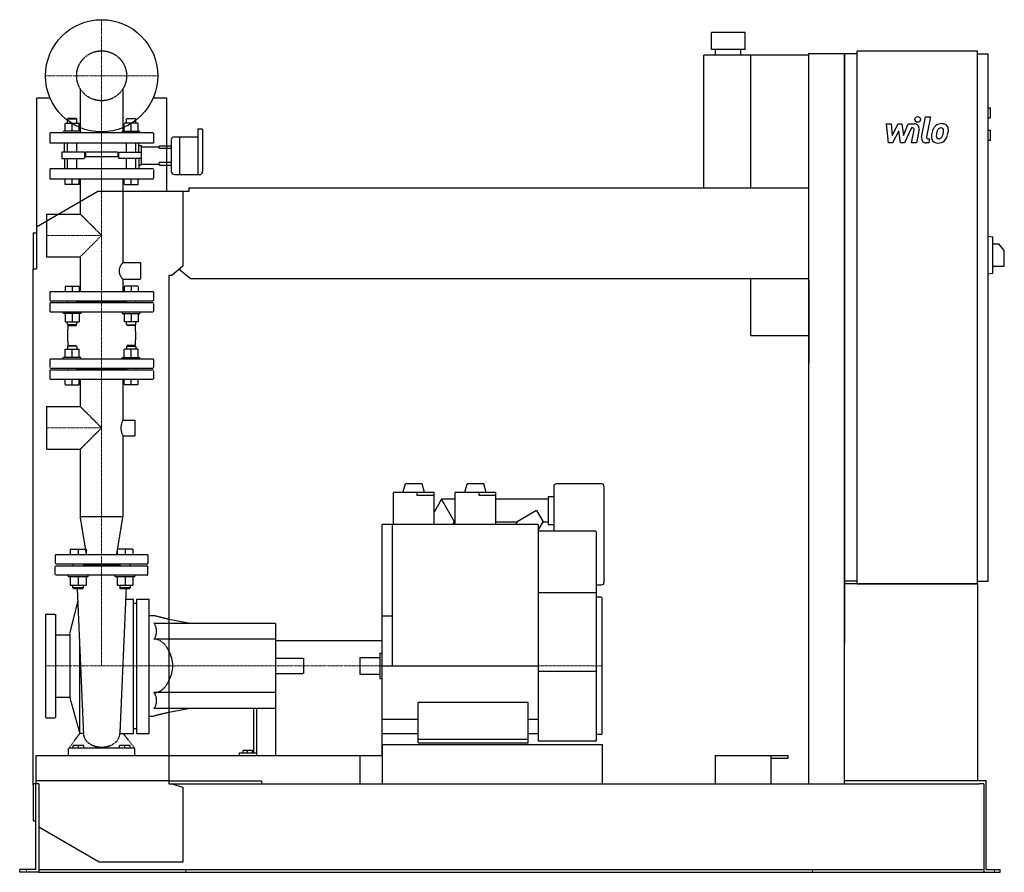
# Model space of a CAD drawing. Extents: x -146 to 1608, y 0 to 1520.
import ezdxf

# ---------------------------------------------------------------- set-up
doc = ezdxf.new("R2010")
doc.units = 0
doc.linetypes.add('DASHDOT', pattern=[1, 0.5, -0.25, 0, -0.25])
doc.linetypes.add('HIDDEN', pattern=[0.375, 0.25, -0.125])
doc.layers.get('0').update_dxf_attribs({"color": 124})
doc.layers.add('CP_AXIS', color=143, linetype='DASHDOT', lineweight=18)
doc.layers.add('CP_DETAL', color=33, linetype='Continuous')
doc.layers.add('cp_hidde', color=203, linetype='HIDDEN')

msp = doc.modelspace()

# ---------------------------------------------------------------- linework, layer by layer
at = {"extrusion": (0, 1, 0)}
for p, q in [((1146.5, 1497), (1086.5, 1497)), ((1086.5, 1467), (1086.5, 1497)), ((1146.5, 1467), (1146.5, 1497)), ((1073, 1220), (1073, 1457)), ((1260, 1457), (1073, 1457)), ((1146.5, 1467), (1086.5, 1467)), ((1094, 1457), (1094, 1467)), ((1139, 1457), (1139, 1467)), ((1157, 1220), (1157, 1457)), ((1260, 1460), (1324, 1460)), ((1260, 158), (1260, 1460)), ((1324, 158), (1324, 1460)), ((1346.5, 1459), (1324, 1459)), ((1346.5, 514), (1346.5, 1464)), ((1560.8, 1464), (1346.5, 1464)), ((1560.8, 514), (1560.8, 1464)), ((1560.8, 1459), (1579.7, 1459)), ((1579.7, 519), (1579.7, 1459)), ((-91.7, 1380), (-116, 1380)), ((-116, 1380), (-116, 1076)), ((116, 1380), (91.7, 1380)), ((116, 1214), (116, 1380)), ((1579.7, 1363), (1583.9, 1363)), ((1583.9, 1345), (1583.9, 1363)), ((1579.7, 1345), (1583.9, 1345)), ((171.5, 1325), (171.5, 1243.9)), ((178.9, 1325), (171.5, 1325)), ((180.1, 1301), (180.1, 1324)), ((1579.7, 1323), (1583.9, 1323)), ((1583.9, 1305), (1583.9, 1323)), ((124, 1306), (124, 1278)), ((129.7, 1311), (138.9, 1311)), ((138.9, 1311), (138.9, 1278)), ((138.9, 1311), (138.9, 1243.9)), ((138.9, 1311), (171.5, 1311)), ((180.1, 1249.5), (180.1, 1301)), ((1579.7, 1305), (1583.9, 1305)), ((116, 1295.4), (124, 1295.4)), ((124, 1290.3), (116, 1290.3)), ((116, 1265.8), (124, 1265.8)), ((124, 1278), (124, 1249.5)), ((138.9, 1278), (138.9, 1243.9)), ((116, 1260.6), (124, 1260.6)), ((129.7, 1243.9), (174.3, 1243.9)), ((-116, 1150.5), (-6.5, 1214)), ((-6.5, 1214), (145, 1214)), ((145, 1214), (155.7, 1214)), ((145, 1214), (145, 1080.4)), ((155.7, 1214), (155.7, 1220)), ((155.7, 1220), (1260, 1220)), ((-122, 1140), (-122, 1076)), ((-122, 1140), (-116, 1140)), ((1579.7, 1134), (1588.2, 1132.9)), ((1588.2, 1068.1), (1588.2, 1132.9)), ((1588.2, 1120.5), (1598.8, 1120.5)), ((1608.5, 1108.5), (1598.8, 1120.5)), ((1608.5, 1080.5), (1608.5, 1108.5)), ((-122, 1076), (-116, 1076)), ((-122, 156), (-122, 1076)), ((145, 1080.4), (125.3, 1064)), ((158.6, 1058), (138.3, 1074.8)), ((1588.2, 1080.5), (1608.5, 1080.5)), ((120, 1064), (120, 158)), ((125.3, 1064), (120, 1064)), ((1260, 1058), (158.6, 1058)), ((1157, 957), (1157, 1058)), ((1260, 1055), (1260, 907.8)), ((1579.7, 1067), (1588.2, 1068.1)), ((1157, 957), (1260, 957)), ((537, 677), (541.2, 692.6)), ((571.3, 692.6), (541.2, 692.6)), ((575.5, 677), (571.3, 692.6)), ((647, 677), (651.2, 692.6)), ((681.3, 692.6), (651.2, 692.6)), ((685.5, 677), (681.3, 692.6)), ((805.5, 687.5), (805.5, 608)), ((890.5, 692.5), (810.5, 692.5)), ((895.5, 517.5), (895.5, 687.5)), ((520, 620), (520, 677)), ((592.5, 677), (520, 677)), ((562.5, 672), (562.5, 677)), ((592.5, 672), (562.5, 672)), ((592.5, 620), (592.5, 677)), ((630, 620), (630, 677)), ((702.5, 677), (630, 677)), ((672.5, 672), (672.5, 677)), ((702.5, 672), (672.5, 672)), ((702.5, 620), (702.5, 677)), ((795.5, 670), (795.5, 620)), ((795.5, 670), (805.5, 670)), ((605.6, 665), (592.5, 642.3)), ((630, 665), (605.6, 665)), ((628.7, 625), (605.6, 665)), ((795.5, 665), (702.5, 665)), ((775.1, 645), (740.5, 625)), ((775.1, 645), (786.7, 625)), ((778, 620), (500, 620)), ((500, 247.7), (500, 620)), ((518, 620), (518, 368)), ((625.8, 620), (628.7, 625)), ((628.7, 625), (630, 625)), ((702.5, 625), (740.5, 625)), ((740.5, 625), (737.6, 620)), ((778, 610), (786.7, 625)), ((778, 620), (778, 234)), ((786.7, 625), (795.5, 625)), ((795.5, 620), (805.5, 620)), ((880, 608), (778, 608)), ((882, 236), (882, 606)), ((882, 512.5), (890.5, 512.5)), ((1346.5, 519), (1324, 519)), ((1560.8, 519), (1579.7, 519)), ((882, 498), (778, 498)), ((890, 490.5), (882, 490.5)), ((892, 247.5), (892, 488.5)), ((518, 456.8), (500, 456.8)), ((158, 443.7), (120, 450.8)), ((310, 443.7), (120, 443.7)), ((310, 415.7), (120, 415.7)), ((310, 413), (310, 208)), ((310, 413), (500, 413)), ((496, 390.5), (496, 345.5)), ((496, 390.5), (500, 390.5)), ((460, 383), (460, 353)), ((460, 383), (496, 383)), ((460, 353), (496, 353)), ((500, 368), (778, 368)), ((882, 358), (778, 358)), ((496, 345.5), (500, 345.5)), ((310, 320.3), (120, 320.3)), ((564, 231), (564, 303)), ((760, 303), (564, 303)), ((760, 231), (760, 303)), ((158, 292.3), (120, 285.2)), ((270.9, 292.3), (270.9, 212.4)), ((276.3, 212.4), (276.3, 292.3)), ((500, 273), (564, 273)), ((760, 273), (778, 273)), ((500, 247.7), (564, 247.7)), ((760, 247.7), (778, 247.7)), ((760, 237), (564, 237)), ((564, 231), (760, 231)), ((880, 234), (778, 234)), ((890, 245.5), (882, 245.5)), ((245, 212.4), (245, 208)), ((270.9, 212.4), (245, 212.4)), ((252, 212.4), (252, 217.4)), ((260, 217.4), (252, 217.4)), ((260, 212.4), (260, 217.4)), ((268.7, 217.4), (260, 217.4)), ((268.7, 212.4), (268.7, 217.4)), ((276.3, 212.4), (270.9, 212.4)), ((276.3, 208), (276.3, 212.4)), ((120, 208), (500, 208)), ((460, 208), (460, 158)), ((1093, 208), (1223, 208)), ((1093, 208), (1093, 158)), ((1193, 158), (1193, 208)), ((1223, 203), (1193, 203)), ((1223, 208), (1223, 203)), ((-112, 158), (-122, 158)), ((-117, 5), (-117, 158)), ((-112, 158), (-112, 6)), ((120, 158), (125.3, 158)), ((125.3, 158), (145, 151.6)), ((125.3, 158), (1563.8, 158)), ((1346.5, 163), (1324, 163)), ((1560.8, 163), (1346.5, 163)), ((1576.3, 163), (1560.8, 163)), ((1572, 158), (1563.8, 158)), ((1572, 158), (1572, 0)), ((1576.3, 5), (1576.3, 163)), ((-122, 156), (-122, 92)), ((145, 151.6), (145, 18)), ((-122, 92), (-117, 92)), ((-4.3, 18), (-112, 80.4)), ((145, 18), (-4.3, 18)), ((-146, 0), (-146, 5)), ((-125.5, 5), (-146, 5)), ((-125.5, 0), (-146, 0)), ((-117, 5), (-125.5, 5)), ((-112, 0), (-125.5, 0)), ((-112, 6), (-112, 0)), ((-112, 5), (1572, 5)), ((-112, 0), (-96.2, 0)), ((-96.2, 0), (1548.5, 0)), ((1548.5, 0), (1572, 0)), ((1572, 0), (1583.5, 0)), ((1576.3, 5), (1583.5, 5)), ((1583.5, 5), (1601, 5)), ((1583.5, 0), (1601, 0)), ((1601, 0), (1601, 5))]:
    msp.add_line(p, q, dxfattribs=at)
for p, q in [((1324, 1459), (1324, 408.7)), ((1560.8, 514), (1324, 514)), ((1346.5, 514), (1560.8, 514)), ((1560.8, 514), (1560.8, 163)), ((310, 443.7), (310, 292.3)), ((500, 208), (500, 413)), ((500, 228), (892, 228)), ((500, 228), (500, 158)), ((892, 228), (892, 158)), ((120, 163), (-117, 163)), ((-117, 163), (-117, 158)), ((120, 163), (285, 163)), ((285, 163), (285, 158)), ((500, 158), (892, 158))]:
    msp.add_line(p, q)
at = {"extrusion": (0, -1, 0)}
msp.add_line((310, 292.3), (120, 292.3), dxfattribs=at)
msp.add_circle((0, 1420), 100)
for centre, radius, start, end in [((810.5, 687.5), 5, 90, 180), ((890.5, 687.5), 5, 0, 90), ((880, 606), 2, 0, 90), ((890.5, 517.5), 5, 270, 0), ((890, 488.5), 2, 0, 90), ((890, 247.5), 2, 270, 0), ((880, 236), 2, 270, 0)]:
    msp.add_arc(centre, radius, start, end)
for centre, major_axis, ratio, start_param, end_param in [((178.9, 1324), (-1.14, 0), 0.874317, -3.141593, -1.570796), ((129.7, 1306), (-5.72, 0), 0.874317, -1.570796, 0), ((129.7, 1249.5), (-5.72, 0), 0.983607, 0, 1.570796), ((174.3, 1249.5), (-5.72, 0), 0.983607, 1.570796, 3.141593), ((84.4, 368), (0, 47.7), 0.891892, -1.570796, -0.992603), ((84.4, 368), (0, 47.7), 0.891892, 4.134196, 4.712389)]:
    msp.add_ellipse(centre, major_axis=major_axis, ratio=ratio, start_param=start_param, end_param=end_param)
at = {"layer": 'CP_AXIS'}
for p, q in [((0, 1320), (0, 1520)), ((-100, 1420), (100, 1420)), ((0, 548), (0, 1320)), ((-98, 1135.5), (0, 1135.5)), ((-98, 792.3), (0, 792.3)), ((0, 548), (0, 368)), ((-100, 368), (460, 368)), ((460, 368), (892, 368)), ((-134, 0), (-134, 5)), ((149.8, 0), (149.8, 5)), ((1267, 0), (1267, 5)), ((1590.8, 0), (1590.8, 5))]:
    msp.add_line(p, q, dxfattribs=at)
at = {"layer": 'CP_DETAL'}
for p, q in [((1398.4, 1334.2), (1407.1, 1334.2)), ((1402, 1300.5), (1398.4, 1334.2)), ((1407.1, 1334.2), (1408.5, 1313.4)), ((1408.5, 1313.4), (1419.4, 1334.2)), ((1419.4, 1334.2), (1426, 1334.2)), ((1426, 1334.2), (1428.8, 1313.4)), ((1428.8, 1313.4), (1437.3, 1334.2)), ((1437.3, 1334.2), (1448.6, 1334.3)), ((1461.2, 1310), (1468.3, 1346.6)), ((1468.3, 1346.6), (1476.7, 1346.6)), ((1476.7, 1346.6), (1469.8, 1311.2)), ((1420.5, 1321.7), (1409.3, 1300.5)), ((1423.4, 1300.5), (1420.5, 1321.7)), ((1442.9, 1327.1), (1430.8, 1300.5)), ((1444.9, 1327.1), (1442.9, 1327.1)), ((1443.4, 1300.5), (1447.8, 1323.5)), ((1456.5, 1324.7), (1451.8, 1300.5)), ((1409.3, 1300.5), (1402, 1300.5)), ((1430.8, 1300.5), (1423.4, 1300.5)), ((1451.8, 1300.5), (1443.4, 1300.5)), ((1474, 1300.5), (1469.1, 1300.5)), ((1472.8, 1307.6), (1475.4, 1307.6)), ((1475.4, 1307.6), (1474, 1300.5))]:
    msp.add_line(p, q, dxfattribs=at)
msp.add_circle((1454.2, 1342.2), 5, dxfattribs=at)
for centre, radius, start, end in [((1448.6, 1326.3), 8, 349.1463, 90.1097), ((1496.9, 1317.9), 16.8, 89.3287, 131.1984), ((1497.9, 1323), 11.6, 39.8625, 93.7877), ((1444.9, 1324.1), 3, 349.1282, 90.0361), ((1518.7, 1309.3), 40.1, 168.3333, 176.5259), ((1508.7, 1312.8), 29.6, 153.1115, 171.0742), ((1496.1, 1318.5), 15.7, 130.4936, 150.8647), ((1516.3, 1311.3), 29.1, 167.8511, 176.8316), ((1533, 1308.8), 45.9, 165.0104, 169.1866), ((1497.6, 1318.8), 9.07, 132.3225, 168.5446), ((1495.5, 1320.8), 6.2, 88.6944, 130.5967), ((1495.7, 1321.4), 5.66, 69.364, 91.2833), ((1496.4, 1323.2), 3.72, 38.8919, 68.6227), ((1474.7, 1321.8), 25.4, 336.5302, 350.0633), ((1495.2, 1322.6), 5.04, 358.4755, 35.933), ((1468.1, 1323.3), 32.1, 349.3761, 358.4794), ((1498.6, 1324.3), 10.2, 357.2175, 36.9176), ((1459.3, 1326.7), 49.6, 343.0634, 349.1605), ((1474.9, 1324.6), 34, 347.7846, 358.7587), ((1469.1, 1308.5), 8, 169.0042, 270), ((1472.8, 1310.6), 3, 169.0041, 270), ((1489.2, 1310.5), 10.5, 173.443, 216.7902), ((1489.5, 1311.4), 11.3, 219.1176, 274.2411), ((1492.5, 1312.2), 5.28, 173.0647, 215.6723), ((1491.5, 1311.9), 4.25, 220.254, 274.7357), ((1490.5, 1317.3), 17.2, 269.6738, 310.639), ((1490.8, 1322.5), 14.9, 274.1845, 282.2301), ((1492.1, 1313.9), 6.2, 287.2372, 310.2783), ((1491.1, 1314.9), 7.61, 311.1381, 334.8162), ((1490.7, 1316.9), 16.7, 311.0023, 344.0583)]:
    msp.add_arc(centre, radius, start, end, dxfattribs=at)
at = {"layer": 'cp_hidde', "extrusion": (0, 1, 0)}
for p, q in [((-38, 1397), (-38, 1318)), ((38, 1397), (38, 1318)), ((-65.1, 1321), (-65.1, 1335.8)), ((-65.1, 1335.8), (-40.2, 1335.8)), ((-59.9, 1344), (-61, 1343)), ((-61, 1343), (-44.3, 1343)), ((-61, 1335.8), (-61, 1343)), ((-45.4, 1344), (-59.9, 1344)), ((-52.7, 1321), (-52.7, 1335.8)), ((-45.4, 1344), (-44.3, 1343)), ((-44.3, 1335.8), (-44.3, 1343)), ((-40.2, 1321), (-40.2, 1335.8)), ((40.2, 1321), (40.2, 1335.8)), ((65.1, 1335.8), (40.2, 1335.8)), ((45.4, 1344), (44.3, 1343)), ((61, 1343), (44.3, 1343)), ((44.3, 1335.8), (44.3, 1343)), ((45.4, 1344), (59.9, 1344)), ((52.7, 1321), (52.7, 1335.8)), ((59.9, 1344), (61, 1343)), ((61, 1335.8), (61, 1343)), ((65.1, 1321), (65.1, 1335.8)), ((92.5, 1318), (-92.5, 1318)), ((-92.5, 1318), (-92.5, 1300)), ((-36.8, 1321), (-68.3, 1321)), ((-68.3, 1318), (-68.3, 1321)), ((-36.8, 1318), (-36.8, 1321)), ((36.8, 1321), (68.3, 1321)), ((36.8, 1318), (36.8, 1321)), ((68.3, 1318), (68.3, 1321)), ((92.5, 1318), (92.5, 1300)), ((92.5, 1300), (-92.5, 1300)), ((-61, 1283.6), (-61, 1300)), ((-44.3, 1283.6), (-44.3, 1300)), ((44.3, 1283.6), (44.3, 1300)), ((61, 1283.6), (61, 1300)), ((-71.2, 1283.6), (-71.2, 1272.4)), ((-36, 1283.6), (-71.2, 1283.6)), ((-30.7, 1283.6), (-36, 1283.6)), ((-30.7, 1283.6), (-30.7, 1272.4)), ((29, 1283.6), (-29, 1283.6)), ((-29, 1283.6), (-29, 1275.4)), ((29, 1283.6), (29, 1275.4)), ((30.7, 1283.6), (36, 1283.6)), ((30.7, 1272.4), (30.7, 1283.6)), ((36, 1283.6), (71.2, 1283.6)), ((71.2, 1293.4), (102.7, 1293.4)), ((102.7, 1295.4), (116, 1295.4)), ((102.7, 1293.4), (102.7, 1295.4)), ((102.7, 1290.3), (102.7, 1293.4)), ((116, 1290.3), (102.7, 1290.3)), ((-71.2, 1272.4), (-36, 1272.4)), ((-61, 1254), (-61, 1272.4)), ((-44.3, 1254), (-44.3, 1272.4)), ((-36, 1272.4), (-30.7, 1272.4)), ((29, 1275.4), (-29, 1275.4)), ((36, 1272.4), (30.7, 1272.4)), ((71.2, 1272.4), (36, 1272.4)), ((44.3, 1254), (44.3, 1272.4)), ((61, 1254), (61, 1272.4)), ((102.7, 1265.8), (116, 1265.8)), ((102.7, 1262.7), (102.7, 1265.8)), ((-92.5, 1252.9), (-92.5, 1237.1)), ((91.5, 1254), (-91.5, 1254)), ((71.2, 1262.7), (102.7, 1262.7)), ((92.5, 1252.9), (92.5, 1237.1)), ((102.7, 1262.7), (102.7, 1260.6)), ((102.7, 1260.6), (116, 1260.6)), ((-91.5, 1236), (91.5, 1236)), ((-65.1, 1226), (-65.1, 1236)), ((-52.7, 1226), (-52.7, 1236)), ((-40.2, 1226), (-40.2, 1236)), ((-38, 1236), (-38, 1173.5)), ((38, 1236), (38, 1086.9)), ((40.2, 1226), (40.2, 1236)), ((52.7, 1226), (52.7, 1236)), ((65.1, 1226), (65.1, 1236)), ((-40.2, 1226), (-65.1, 1226)), ((40.2, 1226), (65.1, 1226)), ((-98, 1173.5), (-98, 1097.5)), ((-98, 1173.5), (-38, 1173.5)), ((-38, 1173.5), (0, 1135.5)), ((0, 1135.5), (-38, 1097.5)), ((-98, 1097.5), (-38, 1097.5)), ((-38, 1097.5), (-38, 1035)), ((38, 1086.9), (69.3, 1086.9)), ((69.3, 1086.9), (69.3, 1057.4)), ((38, 1057.4), (38, 1035)), ((38, 1057.4), (69.3, 1057.4)), ((-92.5, 1034), (-92.5, 1020)), ((91.5, 1035), (-91.5, 1035)), ((-91.5, 1019), (91.5, 1019)), ((92.5, 1034), (92.5, 1020)), ((-92.5, 1014), (-92.5, 1000)), ((91.5, 1015), (-91.5, 1015)), ((44.3, 1017), (-44.3, 1017)), ((92.5, 1014), (92.5, 1000)), ((-91.5, 999), (91.5, 999)), ((-65.1, 918), (-65.1, 932.8)), ((-65.1, 932.8), (-40.2, 932.8)), ((-59.9, 939), (-61, 938)), ((-44.3, 938), (-61, 938)), ((-61, 938), (-61, 932.8)), ((-59.9, 939), (-45.4, 939)), ((-52.7, 918), (-52.7, 932.8)), ((-45.4, 939), (-44.3, 938)), ((-44.3, 938), (-44.3, 932.8)), ((-40.2, 918), (-40.2, 932.8)), ((40.2, 918), (40.2, 932.8)), ((65.1, 932.8), (40.2, 932.8)), ((45.4, 939), (44.3, 938)), ((44.3, 938), (61, 938)), ((44.3, 938), (44.3, 932.8)), ((59.9, 939), (45.4, 939)), ((52.7, 918), (52.7, 932.8)), ((59.9, 939), (61, 938)), ((61, 938), (61, 932.8)), ((65.1, 918), (65.1, 932.8)), ((-92.5, 914), (-92.5, 900)), ((91.5, 915), (-91.5, 915)), ((-36.8, 918), (-68.3, 918)), ((-68.3, 915), (-68.3, 918)), ((-36.8, 915), (-36.8, 918)), ((36.8, 918), (68.3, 918)), ((36.8, 915), (36.8, 918)), ((68.3, 915), (68.3, 918)), ((92.5, 914), (92.5, 900)), ((-91.5, 899), (91.5, 899)), ((91.5, 895), (-91.5, 895)), ((-61, 899), (-61, 895)), ((-44.3, 899), (-44.3, 895)), ((44.3, 897), (-44.3, 897)), ((44.3, 899), (44.3, 895)), ((44.3, 899), (44.3, 895)), ((61, 899), (61, 895)), ((61, 899), (61, 895)), ((-92.5, 894), (-92.5, 880)), ((-91.5, 879), (91.5, 879)), ((-65.1, 869), (-65.1, 879)), ((-52.7, 869), (-52.7, 879)), ((-40.2, 869), (-40.2, 879)), ((-38, 879), (-38, 830.3)), ((38, 879), (38, 806.2)), ((40.2, 869), (40.2, 879)), ((52.7, 869), (52.7, 879)), ((65.1, 869), (65.1, 879)), ((92.5, 894), (92.5, 880)), ((-65.1, 869), (-40.2, 869)), ((65.1, 869), (40.2, 869)), ((-98, 830.3), (-98, 754.2)), ((-98, 830.3), (-38, 830.3)), ((-38, 830.3), (0, 792.3)), ((0, 792.3), (-38, 754.2)), ((38, 806.2), (58.9, 806.2)), ((58.9, 806.2), (58.9, 778.4)), ((38, 778.4), (38, 633.8)), ((38, 778.4), (58.9, 778.4)), ((-98, 754.2), (-38, 754.2)), ((-38, 754.2), (-38, 633.8)), ((38, 633.8), (-38, 633.8)), ((-26.8, 566), (-38, 633.8)), ((26.8, 566), (38, 633.8)), ((-82.5, 565), (-82.5, 551)), ((81.3, 566), (-81.3, 566)), ((-55.8, 576), (-55.8, 566)), ((-55.8, 576), (-27.5, 576)), ((-41.7, 576), (-41.7, 566)), ((-27.5, 576), (-27.5, 566)), ((27.5, 576), (27.5, 566)), ((55.8, 576), (27.5, 576)), ((41.7, 576), (41.7, 566)), ((55.8, 576), (55.8, 566)), ((82.5, 565), (82.5, 551)), ((-81.3, 550), (81.3, 550)), ((81.3, 546), (-81.3, 546)), ((-51.1, 550), (-51.1, 546)), ((-32.2, 550), (-32.2, 546)), ((32.2, 548), (-32.2, 548)), ((32.2, 550), (32.2, 546)), ((51.1, 550), (51.1, 546)), ((-59.3, 527), (-59.3, 530)), ((-24, 527), (-59.3, 527)), ((-55.8, 527), (-55.8, 512.2)), ((-41.7, 527), (-41.7, 512.2)), ((-27.5, 527), (-27.5, 512.2)), ((-24, 527), (-24, 530)), ((24, 527), (24, 530)), ((59.3, 527), (24, 527)), ((27.5, 527), (27.5, 512.2)), ((41.7, 527), (41.7, 512.2)), ((55.8, 527), (55.8, 512.2)), ((59.3, 527), (59.3, 530)), ((-55.8, 512.2), (-27.5, 512.2)), ((27.5, 512.2), (55.8, 512.2)), ((32.2, 512.2), (32.2, 507)), ((51.1, 512.2), (51.1, 507)), ((-41.7, 507), (-51.1, 507)), ((-49.9, 506), (-51.1, 507)), ((-49.9, 506), (-41.7, 506)), ((-32.2, 507), (-41.7, 507)), ((-41.7, 506), (-33.4, 506)), ((-33.4, 506), (-32.2, 507)), ((41.7, 507), (32.2, 507)), ((33.4, 506), (32.2, 507)), ((33.4, 506), (41.7, 506)), ((51.1, 507), (41.7, 507)), ((41.7, 506), (49.9, 506)), ((49.9, 506), (51.1, 507)), ((-56.6, 425.2), (-42.3, 482.9)), ((56.6, 247.2), (56.6, 487.1)), ((62.5, 479.2), (56.6, 479.2)), ((62.5, 247.2), (62.5, 487.1)), ((84.8, 247.2), (84.8, 487.1)), ((-100, 460.5), (-100, 275.5)), ((-100, 460.5), (-82, 460.5)), ((-82, 460.5), (-82, 275.5)), ((84.8, 457.7), (92.3, 457.7)), ((120, 450.8), (92.3, 457.7)), ((120, 443.7), (93.3, 443.7)), ((-82, 423.5), (-56.6, 423.5)), ((-56.6, 425.2), (-56.6, 310.8)), ((-38.9, 247.2), (-38.9, 404.2)), ((120, 415.7), (93.3, 415.7)), ((310, 381.5), (360, 381.5)), ((310, 354.5), (360, 354.5)), ((120, 320.3), (93.3, 320.3)), ((-82, 312.5), (-56.6, 312.5)), ((-56.6, 310.8), (-38.9, 247.2)), ((120, 285.2), (92.3, 278.3)), ((120, 292.3), (93.3, 292.3)), ((-100, 275.5), (-82, 275.5)), ((84.8, 278.3), (92.3, 278.3)), ((-32.4, 247.2), (-38.9, 247.2)), ((32.4, 247.2), (56.6, 247.2)), ((-58.9, 208), (-58.9, 221.1)), ((58.9, 221.1), (-58.9, 221.1)), ((-50.7, 221.1), (-50.7, 226.1)), ((-41.2, 226.1), (-50.7, 226.1)), ((-41.2, 221.1), (-41.2, 226.1)), ((-31.8, 226.1), (-41.2, 226.1)), ((-31.8, 221.1), (-31.8, 226.1)), ((31.8, 221.1), (31.8, 226.1)), ((41.2, 226.1), (31.8, 226.1)), ((41.2, 221.1), (41.2, 226.1)), ((50.7, 226.1), (41.2, 226.1)), ((50.7, 221.1), (50.7, 226.1)), ((58.9, 208), (58.9, 221.1)), ((-117, 208), (-117, 163)), ((-117, 208), (120, 208))]:
    msp.add_line(p, q, dxfattribs=at)
at = {"layer": 'cp_hidde'}
for p, q in [((-66.1, 1283.6), (-66.1, 1300)), ((66.1, 1283.6), (66.1, 1300)), ((71.2, 1295.4), (66.1, 1295.4)), ((71.2, 1260.6), (71.2, 1295.4)), ((-66.1, 1272.4), (-66.1, 1254)), ((66.1, 1272.4), (66.1, 1254)), ((71.2, 1260.6), (66.1, 1260.6)), ((-51.1, 507), (-51.1, 512.2)), ((-32.2, 507), (-32.2, 512.2)), ((-43.6, 506), (-32.4, 247.2)), ((43.6, 506), (32.4, 247.2)), ((62.5, 487.1), (84.8, 487.1)), ((360, 381.5), (360, 354.5)), ((-58.9, 221.1), (-38.9, 247.2)), ((58.9, 221.1), (38.9, 247.2)), ((62.5, 247.2), (84.8, 247.2))]:
    msp.add_line(p, q, dxfattribs=at)
at = {"layer": 'cp_hidde', "extrusion": (0, -1, 0)}
for p, q in [((-65.1, 1045), (-65.1, 1035)), ((-65.1, 1045), (-40.2, 1045)), ((-52.7, 1045), (-52.7, 1035)), ((-40.2, 1045), (-40.2, 1035)), ((40.2, 1045), (40.2, 1035)), ((65.1, 1045), (40.2, 1045)), ((52.7, 1045), (52.7, 1035)), ((65.1, 1045), (65.1, 1035)), ((-61, 1015), (-61, 1019)), ((-44.3, 1015), (-44.3, 1019)), ((44.3, 1015), (44.3, 1019)), ((61, 1015), (61, 1019)), ((-68.3, 999), (-68.3, 996)), ((-36.8, 996), (-68.3, 996)), ((-65.1, 996), (-65.1, 981.2)), ((-52.7, 996), (-52.7, 981.2)), ((-40.2, 996), (-40.2, 981.2)), ((-36.8, 999), (-36.8, 996)), ((36.8, 999), (36.8, 996)), ((36.8, 996), (68.3, 996)), ((40.2, 996), (40.2, 981.2)), ((52.7, 996), (52.7, 981.2)), ((65.1, 996), (65.1, 981.2)), ((68.3, 999), (68.3, 996)), ((-65.1, 981.2), (-40.2, 981.2)), ((-61, 976), (-61, 981.2)), ((-44.3, 976), (-61, 976)), ((-59.9, 975), (-61, 976)), ((-59.9, 975), (-45.4, 975)), ((-45.4, 975), (-44.3, 976)), ((-44.3, 976), (-44.3, 981.2)), ((65.1, 981.2), (40.2, 981.2)), ((44.3, 976), (44.3, 981.2)), ((44.3, 976), (61, 976)), ((45.4, 975), (44.3, 976)), ((59.9, 975), (45.4, 975)), ((59.9, 975), (61, 976)), ((61, 976), (61, 981.2)), ((-82.5, 531), (-82.5, 545)), ((82.5, 531), (82.5, 545)), ((81.3, 530), (-81.3, 530)), ((42.5, 487.1), (56.6, 487.1)), ((62.5, 255.6), (56.6, 255.6))]:
    msp.add_line(p, q, dxfattribs=at)
at = {"layer": 'cp_hidde'}
msp.add_circle((0, 1420), 44.5, dxfattribs=at)
for start, end in [(149.9834, 180), (180, 210.0166)]:
    msp.add_arc((62.1, 792.3), 27.8, start, end, dxfattribs=at)
for centre, major_axis, ratio, start_param, end_param in [((-91.5, 1252.9), (0, 1.12), 0.924546, 0, 1.570796), ((91.5, 1252.9), (0, 1.12), 0.924546, -1.570796, 0), ((-91.5, 1237.1), (0, 1.12), 0.924546, 1.570796, 3.141593), ((91.5, 1237.1), (0, 1.12), 0.924546, 3.141593, 4.712389), ((69, 1072.1), (-38, 0), 0.666564, -0.619258, 0), ((69, 1072.1), (-38, 0), 0.666564, 0, 0.619258), ((-91.5, 1034), (-1.04, 0), 0.961433, -1.570796, 0), ((-91.5, 1020), (-1.04, 0), 0.961433, 0, 1.570796), ((91.5, 1034), (-1.04, 0), 0.961433, -3.141593, -1.570796), ((91.5, 1020), (-1.04, 0), 0.961433, 1.570796, 3.141593), ((-91.5, 1014), (-1.04, 0), 0.961433, -1.570796, 0), ((91.5, 1014), (-1.04, 0), 0.961433, -3.141593, -1.570796), ((-91.5, 1000), (-1.04, 0), 0.961433, 0, 1.570796), ((91.5, 1000), (-1.04, 0), 0.961433, 1.570796, 3.141593), ((-19.2, 957), (0, 90), 0.462273, 1.369486, 1.570796), ((-19.2, 957), (0, 90), 0.462273, 1.369486, 1.570796), ((19.2, 957), (0, 90), 0.462273, -1.570796, -1.369486), ((19.2, 957), (0, 90), 0.462273, -1.570796, -1.369486), ((-19.2, 957), (0, 90), 0.462273, 1.570796, 1.772107), ((-19.2, 957), (0, 90), 0.462273, 1.570796, 1.772107), ((19.2, 957), (0, 90), 0.462273, 4.511079, 4.712389), ((-91.5, 914), (-1.04, 0), 0.961433, -1.570796, 0), ((91.5, 914), (-1.04, 0), 0.961433, -3.141593, -1.570796), ((-91.5, 900), (-1.04, 0), 0.961433, 0, 1.570796), ((-91.5, 894), (-1.04, 0), 0.961433, -1.570796, 0), ((91.5, 900), (-1.04, 0), 0.961433, 1.570796, 3.141593), ((91.5, 894), (-1.04, 0), 0.961433, -3.141593, -1.570796), ((-91.5, 880), (-1.04, 0), 0.961433, 0, 1.570796), ((91.5, 880), (-1.04, 0), 0.961433, 1.570796, 3.141593), ((-81.3, 565), (-1.18, 0), 0.848485, -1.570796, 0), ((81.3, 565), (-1.18, 0), 0.848485, -3.141593, -1.570796), ((-81.3, 551), (-1.18, 0), 0.848485, 0, 1.570796), ((-81.3, 545), (-1.18, 0), 0.848485, -1.570796, 0), ((81.3, 551), (-1.18, 0), 0.848485, 1.570796, 3.141593), ((81.3, 545), (-1.18, 0), 0.848485, -3.141593, -1.570796), ((-81.3, 531), (-1.18, 0), 0.848485, 0, 1.570796), ((81.3, 531), (-1.18, 0), 0.848485, 1.570796, 3.141593), ((86.3, 429.7), (0, 17.5), 0.668919, 4.712389, 5.640331), ((86.3, 429.7), (0, 17.5), 0.668919, 3.784447, 4.712389), ((93.3, 368), (0, 47.7), 0.668919, -0.992603, 0), ((93.3, 368), (0, 47.7), 0.668919, 3.141593, 4.134196), ((86.3, 306.3), (0, 17.5), 0.668919, 4.712389, 5.640331), ((86.3, 306.3), (0, 17.5), 0.668919, 3.784447, 4.712389), ((0, 247.2), (-32.4, 0), 0.739003, 0, 3.141593)]:
    msp.add_ellipse(centre, major_axis=major_axis, ratio=ratio, start_param=start_param, end_param=end_param, dxfattribs=at)

doc.saveas('drawing.dxf')
